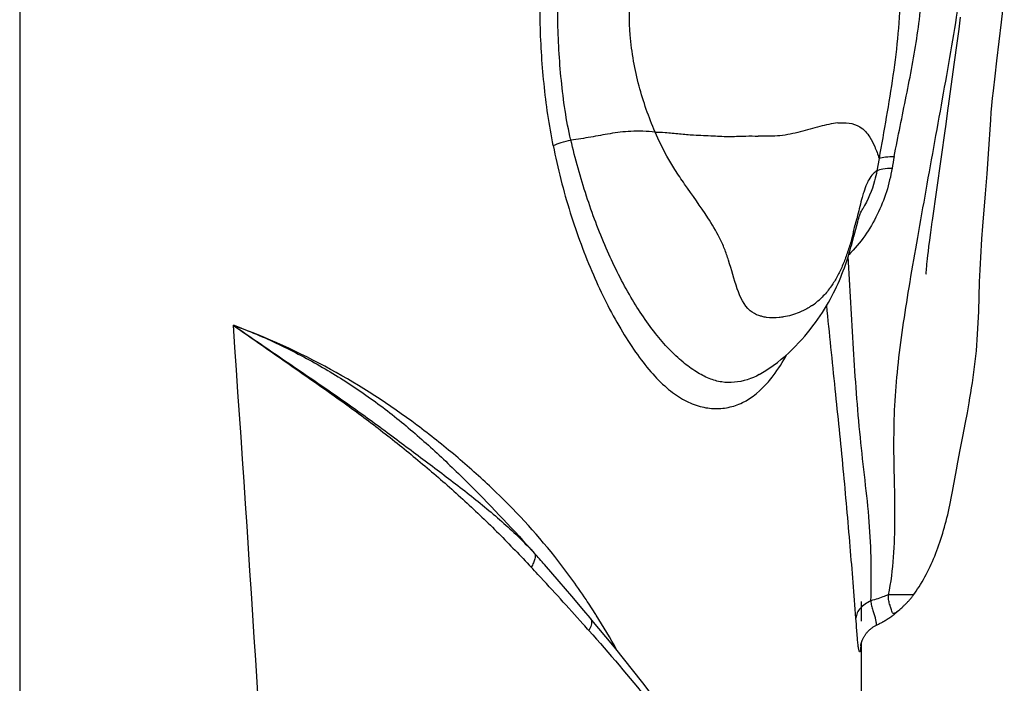
# Model space of a CAD drawing. Units: millimetres. Extents: x 0 to 297, y 0 to 210.
# Drawn here: x 161 to 169, y 148 to 154 of the extents above; entities that cross this region are included whole.
import ezdxf

# ---------------------------------------------------------------- set-up
doc = ezdxf.new("R2010")
doc.units = ezdxf.units.MM
doc.header["$LTSCALE"] = 16.335
doc.layers.add('DTM_AXIS', color=7, linetype='CONTINUOUS')

msp = doc.modelspace()

# ---------------------------------------------------------------- linework, layer by layer
at = {"layer": 'DTM_AXIS', "color": 7, "linetype": 'CONTINUOUS'}
for p, q in [((160.8569, 171.4744), (160.8569, 127.7464)), ((169.0525, 153.6035), (169.076, 153.8009)), ((168.6979, 153.5432), (168.7104, 153.6432)), ((168.683, 153.4286), (168.6979, 153.5432)), ((169.0131, 153.2794), (169.0525, 153.6035)), ((168.6615, 153.2685), (168.683, 153.4286)), ((168.6421, 153.128), (168.6615, 153.2685)), ((168.9983, 153.1528), (169.0131, 153.2794)), ((168.6106, 152.9018), (168.6421, 153.128)), ((168.9846, 153.0285), (168.9983, 153.1528)), ((168.6086, 152.8871), (168.6106, 152.9018)), ((168.4756, 151.9464), (168.5847, 152.715)), ((168.9439, 152.5048), (168.9632, 152.7891)), ((168.0306, 152.4652), (168.0111, 152.3614)), ((168.9315, 152.3375), (168.9439, 152.5048)), ((168.9184, 152.1714), (168.9315, 152.3375)), ((168.8964, 151.9013), (168.9184, 152.1714)), ((167.8512, 151.9896), (167.8447, 151.9629)), ((167.8686, 151.9923), (167.8699, 151.9962)), ((167.8699, 151.9962), (167.8715, 152.0016)), ((167.8897, 152.0366), (167.8945, 152.0453)), ((167.8946, 152.0454), (167.8942, 152.0447)), ((168.8885, 151.7957), (168.8964, 151.9013)), ((167.8086, 151.7706), (167.8205, 151.8145)), ((168.4537, 151.7837), (168.4621, 151.8481)), ((167.8023, 151.7481), (167.8086, 151.7706)), ((168.442, 151.6898), (168.4471, 151.7315)), ((168.4471, 151.7315), (168.4537, 151.7837)), ((168.4349, 151.627), (168.4383, 151.6577)), ((168.4383, 151.6577), (168.442, 151.6898)), ((168.427, 151.5466), (168.4286, 151.5649)), ((168.4286, 151.5649), (168.4305, 151.5844)), ((168.4305, 151.5844), (168.4326, 151.6051)), ((168.4326, 151.6051), (168.4349, 151.627)), ((168.4233, 151.499), (168.4236, 151.5039)), ((168.4236, 151.5039), (168.4241, 151.511)), ((168.4241, 151.511), (168.4248, 151.5198)), ((168.4248, 151.5198), (168.4256, 151.5299)), ((168.4256, 151.5299), (168.427, 151.5466)), ((167.6639, 151.3694), (167.6763, 151.3956)), ((167.6509, 151.3432), (167.6639, 151.3694)), ((167.0308, 150.6632), (167.0303, 150.6629)), ((168.7678, 150.3426), (168.7824, 150.425)), ((168.7529, 150.2623), (168.7678, 150.3426)), ((168.6891, 149.9309), (168.7087, 150.0339)), ((168.6772, 149.867), (168.6891, 149.9309)), ((168.65, 149.7159), (168.6772, 149.867)), ((165.3592, 148.9366), (165.2379, 149.0761)), ((165.4654, 148.8131), (165.3592, 148.9366)), ((167.884, 148.6107), (167.884, 148.7691)), ((168.3197, 148.8253), (168.1106, 148.8253)), ((168.1908, 148.6896), (168.188, 148.6872)), ((168.1908, 148.6896), (168.2038, 148.7014)), ((168.2038, 148.7014), (168.2119, 148.7088)), ((168.2119, 148.7088), (168.2202, 148.7164)), ((168.2202, 148.7164), (168.2286, 148.7244)), ((165.8225, 148.3863), (165.62, 148.6308)), ((165.6684, 148.6557), (165.6652, 148.6607)), ((168.1416, 148.6744), (168.1397, 148.6786)), ((168.168, 148.6712), (168.1717, 148.6744)), ((165.5614, 148.5788), (165.5581, 148.5824)), ((168.0137, 148.5742), (168.0193, 148.5769)), ((168.0193, 148.5769), (168.0263, 148.5803)), ((168.0263, 148.5803), (168.0333, 148.5837)), ((168.0333, 148.5837), (168.0401, 148.5871)), ((168.0401, 148.5871), (168.0468, 148.5905)), ((168.0468, 148.5905), (168.0533, 148.5939)), ((168.0533, 148.5939), (168.0598, 148.5974)), ((167.884, 144.816), (167.884, 148.4271))]:
    msp.add_line(p, q, dxfattribs=at)
for points in [[(168.9632, 152.7891), (168.9676, 152.8476), (168.9726, 152.907), (168.9784, 152.9673), (168.9846, 153.0285)], [(168.5847, 152.715), (168.5867, 152.7291), (168.6086, 152.8871)], [(167.8574, 151.9529), (167.8617, 151.9685), (167.8656, 151.982), (167.8686, 151.9923)], [(167.8715, 152.0014), (167.8711, 152.0003), (167.87, 151.9976), (167.8722, 152.0022), (167.8757, 152.0095), (167.8797, 152.0176), (167.8844, 152.0266), (167.8897, 152.0366)], [(167.8205, 151.8145), (167.8527, 151.9356), (167.8574, 151.9529)], [(168.4621, 151.8481), (168.4742, 151.9362), (168.4756, 151.9464)], [(167.7745, 151.6537), (167.782, 151.6781), (167.7891, 151.702), (167.7959, 151.7253), (167.8023, 151.7481)], [(168.8701, 151.4355), (168.8719, 151.4858), (168.8738, 151.5365), (168.8761, 151.5876), (168.8787, 151.6392), (168.8816, 151.691), (168.8849, 151.7433), (168.8885, 151.7957)], [(167.7407, 151.5527), (167.7498, 151.5784), (167.7584, 151.6038), (167.7667, 151.6289), (167.7745, 151.6537)], [(167.7106, 151.4744), (167.7211, 151.5006), (167.7311, 151.5268), (167.7407, 151.5527)], [(168.4232, 151.4968), (168.4232, 151.4968), (168.4232, 151.4976)], [(167.6763, 151.3956), (167.6882, 151.4219), (167.6996, 151.4482), (167.7106, 151.4744)], [(168.7824, 150.425), (168.7895, 150.4668), (168.7965, 150.5089), (168.8033, 150.5515), (168.8098, 150.5945), (168.8161, 150.6379), (168.8221, 150.6818), (168.8278, 150.726), (168.8331, 150.7708), (168.838, 150.816), (168.8425, 150.8615), (168.8466, 150.9071), (168.8503, 150.9531), (168.8535, 150.9996), (168.8562, 151.0464), (168.8586, 151.0936), (168.8606, 151.1413), (168.8624, 151.1894), (168.8701, 151.4355)], [(167.6228, 151.2899), (167.6373, 151.3167), (167.6509, 151.3432)], [(167.0303, 150.6629), (167.0724, 150.6877), (167.1104, 150.7122), (167.1468, 150.7377), (167.1814, 150.7637), (167.2144, 150.7901), (167.246, 150.817), (167.2761, 150.8441), (167.3047, 150.8712), (167.3324, 150.8988), (167.3591, 150.9266), (167.3848, 150.9546), (167.4095, 150.9828), (167.4334, 151.0111), (167.4564, 151.0395), (167.4784, 151.0678), (167.4994, 151.096), (167.5195, 151.124), (167.5387, 151.152), (167.5572, 151.1799), (167.5748, 151.2077), (167.5917, 151.2353)], [(167.5917, 151.2353), (167.6076, 151.2627), (167.6228, 151.2899)], [(168.7087, 150.0339), (168.7305, 150.1455), (168.7529, 150.2623)], [(168.3284, 148.8376), (168.3404, 148.8549), (168.3525, 148.873), (168.3648, 148.8919), (168.3771, 148.9113), (168.3892, 148.9314), (168.4013, 148.9522), (168.413, 148.9732), (168.4244, 148.9944), (168.4355, 149.0159), (168.4462, 149.0376), (168.4565, 149.0592), (168.4665, 149.081), (168.4763, 149.103), (168.4858, 149.1253), (168.4951, 149.1478), (168.5042, 149.1707), (168.513, 149.1938), (168.5217, 149.2171), (168.5301, 149.2408), (168.5383, 149.2647), (168.5463, 149.2888), (168.5541, 149.3131), (168.5618, 149.3378), (168.5692, 149.3627), (168.5765, 149.3879), (168.5835, 149.4135), (168.5904, 149.4393), (168.5971, 149.4655), (168.6036, 149.492), (168.61, 149.5189), (168.6161, 149.5461), (168.6221, 149.5737), (168.628, 149.6015), (168.6337, 149.6297), (168.6392, 149.6581), (168.6447, 149.6868), (168.65, 149.7159)], [(165.62, 148.6309), (165.5666, 148.6942), (165.4654, 148.8131)], [(168.2371, 148.7325), (168.2414, 148.7367), (168.2457, 148.7409), (168.25, 148.7452), (168.2544, 148.7495), (168.2587, 148.754), (168.2631, 148.7585), (168.2676, 148.7631), (168.2719, 148.7677), (168.2763, 148.7724), (168.2806, 148.7772), (168.2849, 148.7819), (168.2892, 148.7868), (168.2934, 148.7916), (168.2976, 148.7966), (168.3018, 148.8017), (168.306, 148.807), (168.3102, 148.8124), (168.3144, 148.818), (168.3186, 148.8237), (168.3284, 148.8376)], [(168.1717, 148.6744), (168.1735, 148.676), (168.1751, 148.6775), (168.1767, 148.6789), (168.1781, 148.6802), (168.1794, 148.6815), (168.1808, 148.6828), (168.182, 148.684), (168.1832, 148.6852), (168.1845, 148.6864), (168.187, 148.6889)], [(168.2286, 148.7244), (168.2328, 148.7284), (168.2371, 148.7325)], [(168.0598, 148.5974), (168.0629, 148.5991), (168.0661, 148.6008), (168.0692, 148.6026), (168.0723, 148.6043), (168.0754, 148.606), (168.0784, 148.6078), (168.0814, 148.6095), (168.0844, 148.6113), (168.0874, 148.613), (168.0903, 148.6148), (168.0932, 148.6165), (168.0961, 148.6183), (168.0989, 148.62), (168.1017, 148.6218), (168.1045, 148.6235), (168.1073, 148.6253), (168.11, 148.6271), (168.1127, 148.6288), (168.1153, 148.6306), (168.1179, 148.6324), (168.1205, 148.6341), (168.1231, 148.6359), (168.1256, 148.6376), (168.128, 148.6394), (168.1305, 148.6411), (168.1328, 148.6428), (168.1352, 148.6446), (168.1375, 148.6463), (168.1398, 148.648), (168.142, 148.6497), (168.1442, 148.6514), (168.1463, 148.653), (168.1484, 148.6547), (168.1505, 148.6564), (168.1526, 148.658), (168.1546, 148.6597), (168.1566, 148.6613), (168.1585, 148.663), (168.1605, 148.6646), (168.1624, 148.6662), (168.1643, 148.6679), (168.168, 148.6712)], [(167.9268, 148.5063), (167.9304, 148.5106), (167.9341, 148.5148), (167.9379, 148.519), (167.9418, 148.5231), (167.9459, 148.5272), (167.95, 148.5311), (167.9543, 148.5351), (167.9587, 148.5389), (167.9632, 148.5426), (167.9679, 148.5463), (167.9726, 148.5499), (167.9775, 148.5533), (167.9825, 148.5567), (167.9876, 148.56), (167.9928, 148.5631), (167.9981, 148.5662), (168.0035, 148.5691), (168.0089, 148.5719), (168.0137, 148.5742)], [(167.8772, 148.3978), (167.8772, 148.3977), (167.8772, 148.3978), (167.8772, 148.3979), (167.8773, 148.3983), (167.8773, 148.3987), (167.8774, 148.3994), (167.8776, 148.4002), (167.8777, 148.4012), (167.8779, 148.4025), (167.8782, 148.4039), (167.8785, 148.4055), (167.8789, 148.4073), (167.8793, 148.4094), (167.8798, 148.4116), (167.8804, 148.4141), (167.8811, 148.4168), (167.8819, 148.4197), (167.8827, 148.4228), (167.8837, 148.4261), (167.8848, 148.4296), (167.8861, 148.4333), (167.8874, 148.4371), (167.8889, 148.441), (167.8905, 148.4451), (167.8923, 148.4492), (167.8941, 148.4535), (167.8961, 148.4578), (167.8983, 148.4622), (167.9006, 148.4666), (167.903, 148.4711), (167.9055, 148.4755), (167.9082, 148.48), (167.911, 148.4844), (167.9139, 148.4889), (167.9169, 148.4933), (167.9201, 148.4977), (167.9234, 148.502), (167.9268, 148.5063)], [(167.3134, 146.1158), (167.2118, 146.3138), (167.0343, 146.639), (166.8511, 146.9504), (166.6671, 147.2415), (166.4803, 147.5187), (166.279, 147.7998), (166.0583, 148.0909), (165.8225, 148.3863)]]:
    msp.add_lwpolyline(points, dxfattribs=at)
for centre, radius, start, end in [((171.9821, 151.7485), 3.895, 169.16224, 170.64056), ((162.3515, 153.2805), 5.6489, 345.37263, 345.87521), ((158.178, 154.3285), 9.9519, 345.88777, 346.24887), ((167.0066, 151.836), 0.762, 323.88317, 324.36394), ((167.1525, 151.7074), 0.567, 304.27959, 308.84306), ((167.1396, 151.723), 0.5873, 308.87617, 315.18019), ((-250.7973, 122.0185), 414.4573, 3.194529, 4.019899), ((157.9776, 142.7263), 9.6454, 41.1729, 41.91681), ((143.4067, 128.7311), 29.7452, 42.94003, 43.09975), ((145.7109, 130.8539), 26.6122, 41.77282, 42.97364), ((151.1704, 148.7653), 16.7137, 359.45123, 0.0125), ((160.0654, 145.1223), 6.624, 29.291, 32.23637), ((148.6815, 133.5157), 22.6236, 41.56374, 41.7448)]:
    msp.add_arc(centre, radius, start, end, dxfattribs=at)
for points, knots in [([(165.3108, 152.5734), (165.2762, 152.7443), (165.2268, 153.0919), (165.1941, 153.6184), (165.2048, 154.1474), (165.2614, 154.8451), (165.4044, 155.6955), (165.5756, 156.3589), (165.6661, 156.6841)], [0, 0, 0, 0, 0.12562, 0.252557, 0.379806, 0.506565, 0.756764, 1, 1, 1, 1]), ([(166.1616, 152.6861), (166.1078, 152.8104), (166.0387, 153.0061), (165.978, 153.2797), (165.945, 153.5372), (165.9435, 153.845), (165.9891, 154.3223), (166.0878, 154.8151), (166.2071, 155.3241), (166.31, 155.7393), (166.4132, 156.1997), (166.4686, 156.5268), (166.4948, 156.7061)], [0, 0, 0, 0, 0.099005, 0.150994, 0.204656, 0.288459, 0.375358, 0.554837, 0.6552, 0.757611, 0.867507, 1, 1, 1, 1]), ([(165.4576, 152.6195), (165.4186, 152.7828), (165.3711, 153.1187), (165.3421, 153.6274), (165.354, 154.1405), (165.4069, 154.6501), (165.4857, 155.1527), (165.6207, 155.8051), (165.7504, 156.2847), (165.8424, 156.6001)], [0, 0, 0, 0, 0.12469, 0.251053, 0.378288, 0.505308, 0.631343, 0.755968, 1, 1, 1, 1]), ([(168.1566, 152.4809), (168.1891, 152.6495), (168.2588, 152.987), (168.358, 153.4953), (168.4089, 154.0128), (168.4209, 154.4458), (168.429, 154.7926), (168.4374, 155.0523), (168.4514, 155.3106), (168.4749, 155.5681), (168.5048, 155.8259), (168.5157, 156.0859), (168.5102, 156.3435), (168.4966, 156.5133), (168.4868, 156.597)], [0, 0, 0, 0, 0.124382, 0.249663, 0.374895, 0.500494, 0.563368, 0.626177, 0.688707, 0.750705, 0.81344, 0.87669, 0.93896, 1, 1, 1, 1]), ([(168.2236, 155.3081), (168.2163, 155.1877), (168.2099, 154.9464), (168.2107, 154.5848), (168.2155, 154.2239), (168.2114, 153.865), (168.1923, 153.5092), (168.1491, 153.1582), (168.092, 152.811), (168.0506, 152.5805), (168.0306, 152.4652)], [0, 0, 0, 0, 0.126721, 0.253458, 0.379918, 0.505771, 0.630454, 0.754027, 0.877089, 1, 1, 1, 1]), ([(168.1106, 148.8253), (168.151, 149.0322), (168.1678, 149.351), (168.1597, 149.7729), (168.1523, 150.0893), (168.1595, 150.4053), (168.1947, 150.8396), (168.2634, 151.2904), (168.346, 151.7661), (168.4391, 152.2903), (168.5356, 152.8228), (168.6303, 153.353), (168.6949, 153.7435), (168.7468, 154.1383), (168.7701, 154.405), (168.7798, 154.5405)], [0, 0, 0, 0, 0.109643, 0.164797, 0.219775, 0.274276, 0.32919, 0.446384, 0.511317, 0.580472, 0.723393, 0.79288, 0.860717, 0.929334, 1, 1, 1, 1]), ([(167.6869, 152.7619), (167.636, 152.7569), (167.5307, 152.7323), (167.4001, 152.6936), (167.2891, 152.6675), (167.2035, 152.6534), (167.1141, 152.6495), (167.0537, 152.6514), (167.0221, 152.652)], [0, 0, 0, 0, 0.226942, 0.476304, 0.604231, 0.732027, 0.860012, 1, 1, 1, 1]), ([(167.6869, 152.762), (167.7177, 152.7649), (167.7807, 152.7656), (167.8818, 152.7327), (167.952, 152.6538), (167.9981, 152.5595), (168.0199, 152.4989), (168.0306, 152.4652)], [0, 0, 0, 0, 0.184672, 0.372771, 0.61606, 0.789128, 1, 1, 1, 1]), ([(166.1616, 152.6861), (166.0938, 152.6926), (165.9672, 152.6963), (165.7878, 152.6749), (165.6227, 152.6422), (165.5135, 152.6249), (165.4576, 152.6195)], [0, 0, 0, 0, 0.287945, 0.533101, 0.762709, 1, 1, 1, 1]), ([(166.7742, 151.6156), (166.764, 151.6479), (166.7423, 151.7117), (166.6876, 151.8322), (166.5771, 152.0136), (166.4446, 152.1979), (166.3276, 152.3671), (166.2422, 152.5105), (166.1913, 152.6175), (166.1616, 152.6861)], [0, 0, 0, 0, 0.082071, 0.163188, 0.32032, 0.595856, 0.713411, 0.818718, 1, 1, 1, 1]), ([(166.1616, 152.6861), (166.1891, 152.6854), (166.257, 152.6827), (166.3636, 152.6711), (166.4431, 152.6646), (166.4822, 152.6617)], [0, 0, 0, 0, 0.256549, 0.633823, 1, 1, 1, 1]), ([(166.4822, 152.6617), (166.5367, 152.659), (166.6402, 152.6546), (166.7857, 152.6465), (166.9111, 152.6541), (166.9876, 152.6532), (167.0221, 152.6521)], [0, 0, 0, 0, 0.303209, 0.575302, 0.808476, 1, 1, 1, 1]), ([(165.3108, 152.5734), (165.3325, 152.5831), (165.3811, 152.6001), (165.4307, 152.6134), (165.4576, 152.6195)], [0, 0, 0, 0, 0.463369, 1, 1, 1, 1]), ([(165.3108, 152.5734), (165.3472, 152.3835), (165.4408, 152.0171), (165.6308, 151.5048), (165.8221, 151.1197), (165.9915, 150.8537), (166.1186, 150.6877), (166.2493, 150.5537), (166.3822, 150.4559), (166.5156, 150.3964), (166.6465, 150.3738), (166.773, 150.3833), (166.9405, 150.4399), (167.0459, 150.5312), (167.1062, 150.6012)], [0, 0, 0, 0, 0.180091, 0.35107, 0.507972, 0.579232, 0.644363, 0.702315, 0.75287, 0.797078, 0.837068, 0.87529, 0.913972, 1, 1, 1, 1]), ([(167.0302, 150.6629), (166.967, 150.6275), (166.8607, 150.5925), (166.7158, 150.5959), (166.6075, 150.6268), (166.499, 150.6849), (166.3874, 150.7681), (166.2729, 150.8756), (166.115, 151.058), (165.9319, 151.3378), (165.7416, 151.7238), (165.5796, 152.1564), (165.4949, 152.462), (165.4576, 152.6195)], [0, 0, 0, 0, 0.077745, 0.115453, 0.154237, 0.197324, 0.246826, 0.303132, 0.365531, 0.505155, 0.660291, 0.826408, 1, 1, 1, 1]), ([(168.0306, 152.4652), (168.0473, 152.4734), (168.0903, 152.4808), (168.1326, 152.4817), (168.1565, 152.4809)], [0, 0, 0, 0, 0.436257, 1, 1, 1, 1]), ([(168.1393, 152.3851), (168.1274, 152.3187), (168.0977, 152.1855), (168.019, 151.9955), (167.916, 151.8159), (167.8258, 151.7106), (167.7772, 151.6618)], [0, 0, 0, 0, 0.24649, 0.496692, 0.748356, 1, 1, 1, 1]), ([(168.0115, 152.3614), (168.0265, 152.371), (168.0701, 152.382), (168.1135, 152.3849), (168.1393, 152.3851)], [0, 0, 0, 0, 0.407132, 1, 1, 1, 1]), ([(168.0115, 152.3614), (168.0069, 152.3337), (167.9825, 152.2236), (167.9366, 152.1189), (167.8946, 152.0454)], [0, 0, 0, 0, 0.248526, 1, 1, 1, 1]), ([(167.9843, 152.3399), (167.9798, 152.3356), (167.9613, 152.3162), (167.9468, 152.2931), (167.9374, 152.2747)], [0, 0, 0, 0, 0.230526, 1, 1, 1, 1]), ([(167.9374, 152.2747), (167.9342, 152.2682), (167.9202, 152.2386), (167.9096, 152.2075), (167.902, 152.1832)], [0, 0, 0, 0, 0.220478, 1, 1, 1, 1]), ([(167.902, 152.1832), (167.8976, 152.169), (167.8791, 152.1049), (167.8635, 152.04), (167.8512, 151.9896)], [0, 0, 0, 0, 0.222905, 1, 1, 1, 1]), ([(167.8173, 151.854), (167.815, 151.8453), (167.8057, 151.81), (167.7959, 151.7749), (167.788, 151.7485)], [0, 0, 0, 0, 0.24676, 1, 1, 1, 1]), ([(167.9631, 148.7738), (167.9651, 148.8819), (167.9673, 149.1018), (167.9519, 149.4377), (167.9136, 149.7835), (167.8574, 150.2638), (167.8155, 150.8872), (167.7863, 151.391), (167.7729, 151.648)], [0, 0, 0, 0, 0.112521, 0.228811, 0.349823, 0.47461, 0.732123, 1, 1, 1, 1]), ([(166.9558, 151.1946), (166.9007, 151.2396), (166.8352, 151.3902), (166.7993, 151.5367), (166.7742, 151.6156)], [0, 0, 0, 0, 0.462333, 1, 1, 1, 1]), ([(167.4719, 151.239), (167.4636, 151.2333), (167.4291, 151.2111), (167.3922, 151.1927), (167.3635, 151.1808)], [0, 0, 0, 0, 0.243122, 1, 1, 1, 1]), ([(167.8376, 148.6292), (167.8228, 148.8284), (167.7887, 149.2428), (167.733, 149.8805), (167.6638, 150.5507), (167.6167, 151.0062), (167.5937, 151.2385)], [0, 0, 0, 0, 0.228676, 0.475892, 0.732724, 1, 1, 1, 1]), ([(167.0548, 151.1467), (167.0456, 151.1486), (167.0099, 151.1581), (166.9769, 151.1771), (166.9557, 151.1947)], [0, 0, 0, 0, 0.253992, 1, 1, 1, 1]), ([(162.6403, 151.0732), (162.7539, 150.9948), (162.9793, 150.8371), (163.316, 150.6021), (163.649, 150.3683), (163.9685, 150.1228), (164.2772, 149.8702), (164.5742, 149.6096), (164.8571, 149.3381), (165.0368, 149.1499), (165.1257, 149.0552)], [0, 0, 0, 0, 0.129085, 0.257102, 0.383852, 0.509367, 0.633668, 0.75673, 0.878613, 1, 1, 1, 1]), ([(162.6403, 151.0732), (162.7703, 151.0268), (163.0238, 150.9199), (163.3855, 150.7278), (163.7272, 150.5113), (164.0461, 150.27), (164.343, 150.0083), (164.7166, 149.6457), (164.983, 149.3623), (165.1549, 149.17)], [0, 0, 0, 0, 0.129926, 0.258371, 0.385027, 0.510187, 0.634233, 0.75722, 1, 1, 1, 1]), ([(162.6403, 151.0732), (162.7549, 150.9952), (162.9823, 150.8387), (163.3231, 150.607), (163.6588, 150.3751), (163.9836, 150.1366), (164.2998, 149.8984), (164.6085, 149.6656), (164.8974, 149.428), (165.0741, 149.2579), (165.155, 149.1699)], [0, 0, 0, 0, 0.131713, 0.262219, 0.39142, 0.519213, 0.644864, 0.767494, 0.88641, 1, 1, 1, 1]), ([(165.3228, 149.1437), (165.1618, 149.3465), (164.8934, 149.6359), (164.4962, 149.9884), (164.0593, 150.3355), (163.4534, 150.7305), (162.9194, 150.9709), (162.6405, 151.0732)], [0, 0, 0, 0, 0.232439, 0.352815, 0.476679, 0.733268, 1, 1, 1, 1]), ([(167.2331, 151.1426), (167.221, 151.1405), (167.174, 151.1339), (167.1258, 151.1338), (167.091, 151.1388)], [0, 0, 0, 0, 0.257858, 1, 1, 1, 1]), ([(167.1062, 150.6012), (167.1204, 150.6178), (167.1782, 150.6897), (167.227, 150.7685), (167.261, 150.8302)], [0, 0, 0, 0, 0.237213, 1, 1, 1, 1]), ([(165.1549, 149.1698), (165.1629, 149.1565), (165.1606, 149.1259), (165.1457, 149.0888), (165.1331, 149.0666), (165.1256, 149.0551)], [0, 0, 0, 0, 0.38049, 0.66314, 1, 1, 1, 1]), ([(165.6652, 148.6607), (165.6389, 148.7023), (165.5313, 148.8677), (165.415, 149.0276), (165.3228, 149.1437)], [0, 0, 0, 0, 0.248945, 1, 1, 1, 1]), ([(167.963, 148.7738), (167.9458, 148.7659), (167.9142, 148.7482), (167.8738, 148.7157), (167.846, 148.6755), (167.8387, 148.6446), (167.8376, 148.6292)], [0, 0, 0, 0, 0.283267, 0.53757, 0.769686, 1, 1, 1, 1]), ([(167.963, 148.7738), (167.9613, 148.767), (167.9631, 148.7527), (167.967, 148.7327), (167.9716, 148.7132), (167.9794, 148.6889), (167.9899, 148.661), (167.9991, 148.6303), (168.0034, 148.6075), (168.0051, 148.5927), (168.0057, 148.5846), (168.0062, 148.5789), (168.0071, 148.5747), (168.0104, 148.5728), (168.0126, 148.5737), (168.0137, 148.5742)], [0, 0, 0, 0, 0.100584, 0.197184, 0.291365, 0.383502, 0.558698, 0.713839, 0.83835, 0.886711, 0.924845, 0.952269, 0.969883, 0.982733, 1, 1, 1, 1]), ([(168.1106, 148.8253), (168.0986, 148.8206), (168.0499, 148.8021), (168.0004, 148.7858), (167.963, 148.7738)], [0, 0, 0, 0, 0.247265, 1, 1, 1, 1]), ([(168.1159, 148.7577), (168.1145, 148.763), (168.1091, 148.785), (168.1073, 148.8084), (168.1106, 148.8253)], [0, 0, 0, 0, 0.240282, 1, 1, 1, 1]), ([(168.1241, 148.7304), (168.1234, 148.7326), (168.1203, 148.7416), (168.1174, 148.7507), (168.1159, 148.7577)], [0, 0, 0, 0, 0.238753, 1, 1, 1, 1]), ([(168.1397, 148.6786), (168.137, 148.6855), (168.1327, 148.7031), (168.1275, 148.7204), (168.1241, 148.7304)], [0, 0, 0, 0, 0.412504, 1, 1, 1, 1]), ([(165.6198, 148.6306), (165.6244, 148.6252), (165.6335, 148.606), (165.6287, 148.5676), (165.6168, 148.5401), (165.6089, 148.5253)], [0, 0, 0, 0, 0.192737, 0.548081, 1, 1, 1, 1]), ([(167.847, 148.4949), (167.8462, 148.5056), (167.8429, 148.5503), (167.8395, 148.595), (167.8378, 148.6292)], [0, 0, 0, 0, 0.237591, 1, 1, 1, 1]), ([(168.1558, 148.6692), (168.153, 148.6687), (168.1473, 148.6682), (168.1429, 148.6722), (168.1416, 148.6744)], [0, 0, 0, 0, 0.534322, 1, 1, 1, 1]), ([(168.1759, 148.6798), (168.1746, 148.6788), (168.1699, 148.6755), (168.1649, 148.6726), (168.1611, 148.6709)], [0, 0, 0, 0, 0.280294, 1, 1, 1, 1]), ([(165.6089, 148.5253), (165.7783, 148.3342), (166.1064, 147.9511), (166.7001, 147.1639), (167.0746, 146.5338), (167.2934, 146.1052)], [0, 0, 0, 0, 0.259184, 0.511667, 1, 1, 1, 1]), ([(167.8785, 148.4054), (167.8779, 148.3945), (167.8771, 148.3801), (167.8748, 148.3622), (167.8739, 148.3546), (167.8697, 148.3448), (167.8649, 148.3539), (167.8631, 148.3607), (167.8595, 148.3767), (167.8557, 148.4037), (167.8511, 148.4455), (167.8484, 148.4773), (167.847, 148.4949)], [0, 0, 0, 0, 0.156516, 0.211839, 0.250097, 0.282143, 0.314379, 0.348611, 0.397591, 0.541766, 0.745119, 1, 1, 1, 1])]:
    msp.add_open_spline(points, degree=3, knots=knots, dxfattribs=at)
for points in [[(168.0111, 152.3614), (168.0012, 152.3552), (167.9918, 152.3481), (167.9832, 152.3401)], [(167.788, 151.7485), (167.778, 151.7151), (167.7673, 151.6818), (167.7555, 151.6489)], [(167.7555, 151.6489), (167.7443, 151.6177), (167.732, 151.5868), (167.7185, 151.5565)], [(167.7185, 151.5565), (167.7054, 151.5268), (167.6909, 151.4977), (167.675, 151.4694)], [(167.675, 151.4694), (167.66, 151.4428), (167.6437, 151.4168), (167.6259, 151.392)], [(167.6221, 151.3868), (167.6021, 151.3594), (167.5801, 151.3332), (167.5561, 151.3091)], [(167.3635, 151.1808), (167.3216, 151.1634), (167.2777, 151.1504), (167.2331, 151.1426)], [(167.0903, 151.1392), (167.0784, 151.141), (167.0665, 151.1436), (167.0548, 151.1467)], [(168.1867, 148.6887), (168.1832, 148.6856), (168.1796, 148.6826), (168.1759, 148.6798)], [(168.1611, 148.6709), (168.1594, 148.6702), (168.1576, 148.6696), (168.1558, 148.6692)]]:
    msp.add_open_spline(points, degree=3, dxfattribs=at)

doc.saveas('drawing.dxf')
